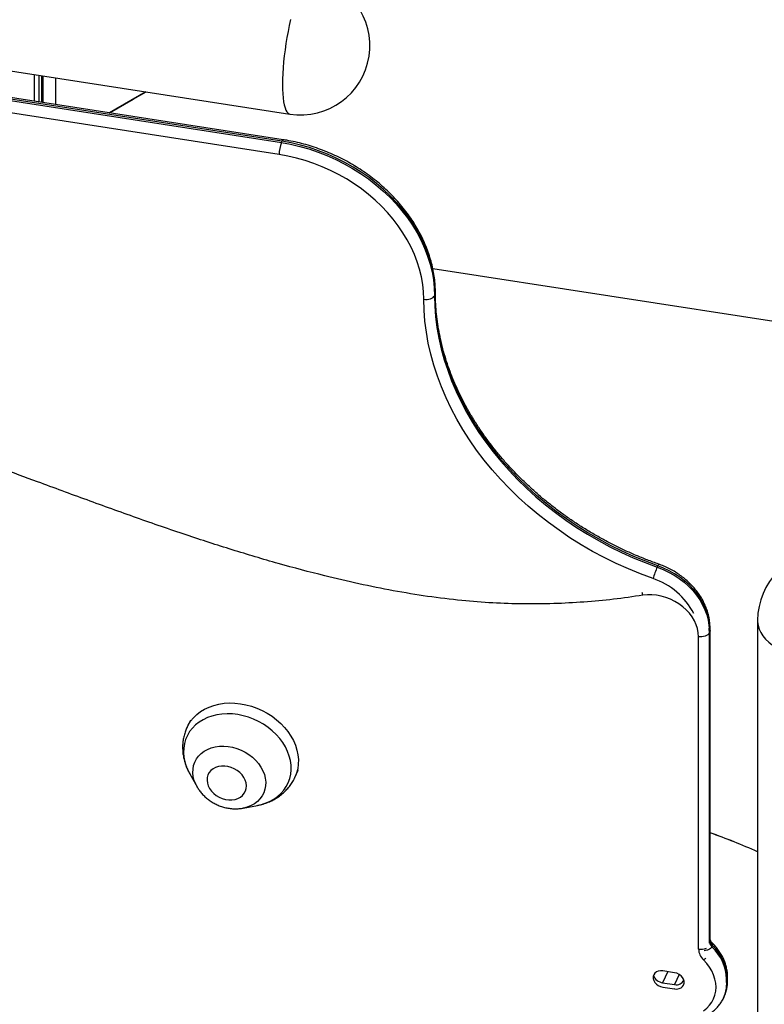
# Model space of a CAD drawing. Units: inches. Extents: x 33 to 1919, y 28 to 1228.
# Drawn here: x 1398 to 1419, y 829 to 858 of the extents above; entities that cross this region are included whole.
import ezdxf

# ---------------------------------------------------------------- set-up
doc = ezdxf.new("R2010")
doc.units = ezdxf.units.IN
doc.header["$LTSCALE"] = 115
doc.header["$MEASUREMENT"] = 0

msp = doc.modelspace()

# ---------------------------------------------------------------- linework, layer by layer
at = {"color": 7, "linetype": 'Continuous', "lineweight": 25}
for p, q in [((1391.1686719, 857.3611971), (1405.6092645, 855.1274725)), ((1391.1134613, 856.5057735), (1405.3637582, 854.3014834)), ((1405.3816173, 854.3399588), (1391.1313203, 856.5442488)), ((1405.4202912, 854.3834003), (1391.1699962, 856.5876892)), ((1405.2982756, 853.9538198), (1391.0479796, 856.1581093)), ((1398.201188, 855.5000776), (1398.201188, 856.2733826)), ((1398.3264171, 856.2540112), (1398.3264171, 855.4807063)), ((1401.4306253, 855.7738405), (1400.3741565, 855.163954)), ((1405.3637582, 854.3014834), (1405.3816173, 854.3399588)), ((1409.755544, 850.6491615), (1440.7948433, 845.8478868)), ((1409.8070165, 849.858095), (1409.8248755, 849.8965704)), ((1416.2660628, 841.9811621), (1416.2839219, 842.0196375)), ((1419.1781091, 840.4336412), (1419.1781091, 789.4917009)), ((1417.7748245, 840.065297), (1417.7926836, 840.1037723)), ((1417.8013049, 840.1415746), (1417.7990437, 840.2097658)), ((1417.799494, 840.1979801), (1417.799494, 840.2196851)), ((1417.799494, 831.2073978), (1417.799494, 840.1961909)), ((1417.8022304, 831.1628727), (1417.8013049, 840.1415746)), ((1417.4649653, 830.8978275), (1417.4649653, 839.9620214)), ((1402.7232197, 837.5384498), (1402.6274478, 837.3321135)), ((1402.7047462, 835.9818524), (1402.9175913, 835.6060219)), ((1403.241268, 835.9657318), (1403.2412661, 835.9657263)), ((1405.7567893, 835.8796257), (1405.8525611, 836.085962)), ((1402.9235431, 835.5956489), (1402.9175913, 835.6060219)), ((1404.3169755, 835.4664331), (1404.3169793, 835.4664375)), ((1404.25118, 834.9870353), (1404.6756147, 835.0670701)), ((1417.8711211, 830.9999135), (1417.853262, 830.9614381)), ((1416.7720931, 830.2094663), (1416.4249644, 830.2631624)), ((1416.4231535, 829.9198315), (1416.7702822, 829.8661354)), ((1416.4249644, 829.7936529), (1416.7720931, 829.7399568)), ((1418.1914488, 829.4776754), (1418.2093079, 829.5161508)), ((1418.1950267, 829.4854771), (1418.1914488, 829.4776754))]:
    msp.add_line(p, q, dxfattribs=at)
at = {"color": 8, "linetype": 'Continuous', "lineweight": 25}
for p, q in [((1398.4005192, 856.2425489), (1398.4005192, 855.469244)), ((1398.4493086, 855.4616975), (1398.4493086, 856.2350024)), ((1398.8071043, 856.1796571), (1398.8071043, 855.4063523)), ((1400.3741565, 855.163954), (1401.0677251, 855.5643426)), ((1401.0677251, 855.5643426), (1401.4390845, 855.7725329)), ((1417.7926836, 831.113157), (1417.7926836, 840.1037723)), ((1417.799099, 840.2115322), (1417.799494, 840.2197468)), ((1417.7748245, 840.065297), (1417.7753454, 831.0695044)), ((1416.5719568, 830.2404261), (1416.4231535, 829.9198315)), ((1416.9064073, 830.1594083), (1416.7702822, 829.8661354)), ((1416.4249644, 829.7936529), (1416.430088, 829.8046897)), ((1416.7720931, 829.7399568), (1416.7772167, 829.7509936))]:
    msp.add_line(p, q, dxfattribs=at)
at = {"color": 8, "linetype": 'Continuous', "lineweight": 25, "flags": 128}
for points in [[(1405.6299592, 857.869548), (1405.5921458, 857.701413), (1405.5569487, 857.5285649), (1405.524652, 857.3524016), (1405.4955096, 857.1743388), (1405.4697619, 856.9958066), (1405.4476151, 856.8182438), (1405.4292465, 856.6430838), (1405.4148051, 856.4717301), (1405.4044034, 856.3055676), (1405.398131, 856.145935), (1405.3960339, 855.9941147)], [(1405.3960339, 855.9941147), (1405.398131, 855.8513297), (1405.4044034, 855.7187281), (1405.4148051, 855.5973806), (1405.4292465, 855.4882626), (1405.4476151, 855.3922499), (1405.4697619, 855.3101248), (1405.4955096, 855.2425385), (1405.524652, 855.1900354), (1405.5569487, 855.1530453), (1405.5921458, 855.1318624), (1405.6092645, 855.1274725)], [(1405.3816173, 854.3399588), (1405.3943928, 854.3635113), (1405.4066742, 854.3782179), (1405.4179957, 854.3835212), (1405.4203027, 854.3833959)], [(1409.8248755, 849.8965704), (1409.832953, 849.9248186), (1409.8334969, 849.9344278)], [(1416.2660628, 841.9811621), (1416.4338968, 841.9153916), (1416.5968495, 841.8378651), (1416.7536215, 841.7491917), (1416.9029553, 841.6500866), (1417.043662, 841.541344), (1417.17461, 841.4238289), (1417.2947575, 841.2984821), (1417.4031388, 841.1663084), (1417.4988877, 841.0283633), (1417.5812429, 840.8857519), (1417.6495382, 840.7396166), (1417.7032318, 840.591121), (1417.7418981, 840.4414561), (1417.7652185, 840.2918193), (1417.7714317, 840.2100327)], [(1419.1781091, 840.4336412), (1419.1795174, 840.390201), (1419.1943576, 840.2863063), (1419.2252709, 840.1835981), (1419.272009, 840.0829025), (1419.3341942, 839.9850325), (1419.4113265, 839.8907724), (1419.5027838, 839.8008846), (1419.6078315, 839.7160905), (1419.7256223, 839.6370753), (1419.8552079, 839.5644726), (1419.9955443, 839.4988672), (1420.1455059, 839.4407878), (1420.3038789, 839.3907039), (1420.4693925, 839.3490162), (1420.6407128, 839.316061), (1420.8164621, 839.2921046), (1420.9952206, 839.2773388), (1421.1755535, 839.2718826), (1421.3560104, 839.2757801), (1421.5351334, 839.2890003), (1421.7114819, 839.3114365)], [(1417.7650964, 840.208265), (1417.766581, 840.1968242), (1417.7748245, 840.065297)], [(1417.7926836, 840.1037723), (1417.78444, 840.2352996), (1417.7841672, 840.2374712)], [(1417.801303, 840.1416374), (1417.800763, 840.1320216), (1417.7926836, 840.1037723)], [(1402.6276253, 837.3324959), (1402.6583362, 837.3934445), (1402.7283261, 837.5051859), (1402.8119845, 837.608531), (1402.9085291, 837.7025147), (1403.0170575, 837.7862587), (1403.136558, 837.8589832), (1403.2659127, 837.920007), (1403.4039154, 837.9687617), (1403.5492781, 838.0047901), (1403.7006422, 838.0277592), (1403.8565956, 838.037451), (1404.0156823, 838.0337762), (1404.1764158, 838.0167667), (1404.3372943, 837.9865888), (1404.496818, 837.9435179), (1404.6534984, 837.8879572), (1404.80587, 837.8204289), (1404.9525113, 837.7415578), (1405.0920539, 837.652083), (1405.2231908, 837.5528408), (1405.3447046, 837.4447544), (1405.455456, 837.3288386), (1405.5544107, 837.2061729), (1405.6406472, 837.0779001)], [(1404.6756147, 835.0670701), (1404.7562657, 835.0845452), (1404.8935204, 835.1254949), (1405.0227682, 835.1789297), (1405.1427268, 835.2443164), (1405.2522016, 835.3210025), (1405.3501049, 835.4082257), (1405.4354635, 835.5051244), (1405.5074322, 835.6107301), (1405.5652914, 835.7239949), (1405.6084688, 835.8437951), (1405.6365369, 835.9689384), (1405.6492113, 836.0981811), (1405.6463699, 836.2302385), (1405.6280395, 836.3637994), (1405.5944033, 836.4975328), (1405.5457951, 836.6301157), (1405.4826997, 836.7602258), (1405.405741, 836.8865707), (1405.3156863, 837.0078946), (1405.2134303, 837.1229932), (1405.0999864, 837.2307239), (1404.9764843, 837.3300115), (1404.8441547, 837.4198698), (1404.7043086, 837.4994121), (1404.5583353, 837.5678407), (1404.4076867, 837.6244779), (1404.253861, 837.6687609), (1404.0983866, 837.7002545), (1403.9428092, 837.7186348), (1403.7886743, 837.7237299), (1403.6375125, 837.7154827), (1403.4908274, 837.6939768), (1403.3500768, 837.659426), (1403.2166595, 837.6121754), (1403.0919018, 837.5526908), (1402.9770439, 837.4815674), (1402.8732251, 837.3995091), (1402.7814796, 837.3073336), (1402.7027177, 837.2059564), (1402.6377217, 837.0963845), (1402.5871423, 836.9797055), (1402.5514757, 836.8570827), (1402.5310787, 836.7297316), (1402.5261555, 836.598918), (1402.5367557, 836.4659441), (1402.5627705, 836.3321289), (1402.6039442, 836.1988055), (1402.6598647, 836.067296), (1402.7047462, 835.9818524)], [(1405.6406472, 837.0779001), (1405.7133581, 836.945222), (1405.7718662, 836.8093738), (1405.8156255, 836.6716268), (1405.844226, 836.5332669), (1405.8574004, 836.395583), (1405.8550284, 836.2598633), (1405.8371274, 836.1273735), (1405.803869, 835.9993522), (1405.7572473, 835.8806129)], [(1402.9175913, 835.6060219), (1402.8784021, 835.6825159), (1402.8363582, 835.790893), (1402.8091489, 835.9005176), (1402.797169, 836.009789), (1402.8005924, 836.1171194), (1402.8193693, 836.2209333), (1402.8532269, 836.319729), (1402.901671, 836.4120555), (1402.9639974, 836.4965719), (1403.039294, 836.5720463), (1403.1264616, 836.6373771), (1403.2242352, 836.6916088), (1403.3311835, 836.7339548), (1403.4457494, 836.7637937), (1403.5662613, 836.7806935), (1403.6909637, 836.7844052), (1403.8180342, 836.774877), (1403.9456219, 836.7522476), (1404.0718699, 836.7168442), (1404.1949332, 836.6691901), (1404.313016, 836.6099716), (1404.4244009, 836.5400548), (1404.5274583, 836.460462), (1404.6206922, 836.3723523), (1404.7027363, 836.2770102), (1404.7723979, 836.1758251)], [(1404.7723979, 836.1758251), (1404.8286599, 836.0702767), (1404.8707038, 835.9618996), (1404.8979151, 835.8522739), (1404.9098949, 835.7430004), (1404.9064715, 835.6356722), (1404.8876927, 835.5318549), (1404.8538351, 835.4330636), (1404.805391, 835.3407349), (1404.7430666, 835.2562174), (1404.66777, 835.1807452), (1404.5805985, 835.1154145), (1404.4828269, 835.0611816), (1404.3758805, 835.0188367), (1404.2613146, 834.9889978), (1404.25118, 834.9870353)]]:
    msp.add_lwpolyline(points, dxfattribs=at)
at = {"color": 7, "linetype": 'Continuous', "lineweight": 25, "flags": 128}
for points in [[(1405.3637582, 854.3014834), (1405.6320354, 854.2531334), (1405.8993336, 854.191248), (1406.1646778, 854.1160664), (1406.4271005, 854.0278562), (1406.6856419, 853.9269359), (1406.9393592, 853.8136778), (1407.1873291, 853.6884918), (1407.4286449, 853.5518416), (1407.6624233, 853.4042154), (1407.8878169, 853.246164), (1408.1039995, 853.0782549), (1408.3101831, 852.9011038), (1408.5056157, 852.7153563), (1408.6895856, 852.5216902), (1408.8614173, 852.3208149), (1409.0204887, 852.1134597), (1409.1662159, 851.9003826), (1409.2980685, 851.6823594), (1409.4155635, 851.4601931), (1409.5182774, 851.2346859), (1409.6058306, 851.006663), (1409.6779042, 850.7769583), (1409.7342349, 850.5464049), (1409.7746206, 850.3158511), (1409.7989103, 850.0861376), (1409.8070165, 849.858095)], [(1409.8248755, 849.8965704), (1409.8167694, 850.124613), (1409.7924777, 850.3543254), (1409.752094, 850.5848803), (1409.6957632, 850.8154337), (1409.6236877, 851.0451395), (1409.5361346, 851.2731624), (1409.4334226, 851.4986685), (1409.3159275, 851.7208348), (1409.1840731, 851.9388569), (1409.0383478, 852.1519351), (1408.8792764, 852.3592902), (1408.7074447, 852.5601656), (1408.5234748, 852.7538317), (1408.3280421, 852.9395791), (1408.1218586, 853.1167302), (1407.905676, 853.2846394), (1407.6802823, 853.4426908), (1407.4465002, 853.590317), (1407.2051881, 853.7269671), (1406.9572183, 853.8521532), (1406.7035009, 853.9654112), (1406.4449595, 854.0663316), (1406.1825349, 854.1545428), (1405.9171907, 854.2297244), (1405.6498944, 854.2916087), (1405.3816173, 854.3399588)], [(1409.4971553, 849.7548184), (1409.4894957, 849.9703162), (1409.4665417, 850.187399), (1409.4283791, 850.4052748), (1409.3751454, 850.6231458), (1409.3070352, 850.8402143), (1409.2242965, 851.0556958), (1409.1272348, 851.2687994), (1409.016201, 851.4787494), (1408.8915997, 851.6847789), (1408.753887, 851.8861355), (1408.6035648, 852.0820887), (1408.4411826, 852.2719179), (1408.267332, 852.4549312), (1408.0826484, 852.6304622), (1407.8878055, 852.7978684), (1407.683513, 852.9565439), (1407.4705171, 853.1059037), (1407.2495944, 853.2454068), (1407.0215522, 853.3745476), (1406.7872204, 853.4928468), (1406.5474559, 853.5998736), (1406.3031346, 853.6952414), (1406.0551457, 853.7786019), (1405.8043956, 853.8496522), (1405.5518003, 853.9081302), (1405.2982756, 853.9538198)], [(1409.4971553, 849.7548184), (1409.5460898, 849.7501542), (1409.5956597, 849.7510917), (1409.6439607, 849.7575933), (1409.6891379, 849.7694101), (1409.729451, 849.786086), (1409.7633563, 849.8069833), (1409.7895448, 849.8312976), (1409.8070165, 849.858095)], [(1409.8070165, 849.858095), (1409.814844, 849.5512691), (1409.8383075, 849.2426035), (1409.8773669, 848.9326615), (1409.9319459, 848.6220378), (1410.0019453, 848.3113076), (1410.0872314, 848.0010548), (1410.1876441, 847.6918613), (1410.3029981, 847.3843032), (1410.433076, 847.07896), (1410.5776315, 846.7764057), (1410.7363957, 846.4772012), (1410.9090728, 846.1819095), (1411.0953383, 845.8910879), (1411.294843, 845.6052732), (1411.5072111, 845.3250084), (1411.7320476, 845.0508191), (1411.9689287, 844.7832143), (1412.2174118, 844.5226964), (1412.4770313, 844.2697546), (1412.7473026, 844.0248648), (1413.0277141, 843.788481), (1413.317745, 843.5610492), (1413.6168514, 843.3429939), (1413.9244723, 843.1347268), (1414.2400314, 842.9366338), (1414.5629352, 842.7490926), (1414.8925827, 842.5724459), (1415.2283518, 842.4070352), (1415.5696166, 842.2531559), (1415.9157359, 842.1111141), (1416.2660628, 841.9811621)], [(1416.2839219, 842.0196375), (1415.9335949, 842.1495894), (1415.5874757, 842.2916312), (1415.2462109, 842.4455106), (1414.9104399, 842.6109224), (1414.5807943, 842.7875679), (1414.2578885, 842.9751102), (1413.9423313, 843.1732022), (1413.6347104, 843.3814692), (1413.335604, 843.5995246), (1413.0455732, 843.8269563), (1412.7651616, 844.0633402), (1412.4948904, 844.30823), (1412.2352709, 844.5611718), (1411.9867858, 844.8216908), (1411.7499047, 845.0892956), (1411.5250702, 845.3634838), (1411.3127002, 845.6437475), (1411.1131973, 845.9295633), (1410.9269318, 846.2203848), (1410.7542548, 846.5156766), (1410.5954906, 846.8148811), (1410.4509331, 847.1174364), (1410.3208552, 847.4227796), (1410.2055031, 847.7303367), (1410.1050886, 848.0395313), (1410.0198044, 848.3497829), (1409.949805, 848.6605131), (1409.895226, 848.9711368), (1409.8561666, 849.2810789), (1409.8327012, 849.5897455), (1409.8248755, 849.8965704)], [(1416.145154, 841.6474566), (1415.7845799, 841.7812116), (1415.4283317, 841.9274113), (1415.077085, 842.0857867), (1414.7314924, 842.2560405), (1414.3922026, 842.4378532), (1414.0598531, 842.630881), (1413.735062, 842.8347691), (1413.4184438, 843.0491298), (1413.1105882, 843.2735631), (1412.8120715, 843.5076483), (1412.5234546, 843.7509422), (1412.2452795, 844.003), (1411.9780634, 844.26334), (1411.7223118, 844.5314787), (1411.4785, 844.8069147), (1411.2470878, 845.0891247), (1411.0285066, 845.377591), (1410.8231664, 845.6717614), (1410.631453, 845.971094), (1410.4537229, 846.2750213), (1410.2903141, 846.5829782), (1410.141528, 846.8943829), (1410.0076471, 847.2086624), (1409.8889193, 847.5252154), (1409.785568, 847.8434544), (1409.6977859, 848.1627835), (1409.625741, 848.4826054), (1409.5695629, 848.8023165), (1409.5293623, 849.1213195), (1409.5052099, 849.4390207), (1409.4971553, 849.7548184)], [(1417.7908727, 840.1818828), (1417.7830776, 840.3302947), (1417.7597553, 840.4799325), (1417.7210908, 840.6295964), (1417.6673972, 840.778092), (1417.5991, 840.9242284), (1417.5167468, 841.0668387), (1417.4209979, 841.2047838), (1417.3126146, 841.3369564), (1417.192469, 841.4623042), (1417.061521, 841.5798194), (1416.9208144, 841.6885619), (1416.7714787, 841.7876682), (1416.6147086, 841.8763404), (1416.4517539, 841.9538681), (1416.2839219, 842.0196375)], [(1417.4649653, 839.9620214), (1417.4572866, 840.0777581), (1417.4343535, 840.1943868), (1417.3964562, 840.310418), (1417.3440831, 840.4243642), (1417.277904, 840.5347657), (1417.1987605, 840.6402177), (1417.1076733, 840.7393596), (1417.0058028, 840.8309287), (1416.8944561, 840.9137561), (1416.7750547, 840.986772), (1416.649131, 841.049052), (1416.5182918, 841.099792), (1416.3842181, 841.1383452), (1416.2486178, 841.1642169), (1416.1132332, 841.17708), (1415.9797969, 841.1767649), (1415.8500109, 841.1632759)], [(1417.7748245, 840.065297), (1417.7573547, 840.0385007), (1417.7311643, 840.0141874), (1417.697259, 839.9932902), (1417.6569459, 839.976612), (1417.6117706, 839.9647964), (1417.5634697, 839.9582947), (1417.5138978, 839.9573584), (1417.4649653, 839.9620214)], [(1404.2770517, 835.878341), (1404.223671, 835.9526167), (1404.1581655, 836.0204402), (1404.0823175, 836.0799605), (1403.9981992, 836.129558), (1403.9081081, 836.1678732), (1403.8144964, 836.1938672), (1403.719921, 836.2068283), (1403.62696, 836.2064029), (1403.5381475, 836.1925998), (1403.4559107, 836.1658026), (1403.3824899, 836.1267363), (1403.3198868, 836.0764708), (1403.2698093, 836.0163711), (1403.2336275, 835.9480812), (1403.212326, 835.8734631), (1403.206483, 835.7945539), (1403.2162588, 835.7135023), (1403.2413901, 835.6325226), (1403.2811899, 835.5538206), (1403.3345706, 835.4795426), (1403.400078, 835.4117224), (1403.4759241, 835.3521989), (1403.5600424, 835.3026036), (1403.6501335, 835.2642884), (1403.7437452, 835.2382944), (1403.8383225, 835.2253322), (1403.9312835, 835.2257598), (1404.0200941, 835.2395596), (1404.1023309, 835.2663589), (1404.1757536, 835.3054242), (1404.2383567, 835.3556919), (1404.2884323, 835.4157905), (1404.3246141, 835.4840782), (1404.3459195, 835.5586963), (1404.3517605, 835.6376065), (1404.3419828, 835.7186593), (1404.3168515, 835.799639), (1404.2770517, 835.878341)], [(1404.3169793, 835.4664375), (1404.3246161, 835.4840837), (1404.3459214, 835.5587018), (1404.3517624, 835.637612), (1404.3419847, 835.7186648), (1404.3168534, 835.7996445), (1404.2770555, 835.8783454), (1404.2236748, 835.9526211), (1404.1581674, 836.0204458), (1404.0823194, 836.079966), (1403.998203, 836.1295624), (1403.90811, 836.1678787), (1403.8144983, 836.1938727), (1403.7199229, 836.2068338), (1403.6269619, 836.2064084), (1403.5381494, 836.1926053), (1403.4559126, 836.1658081), (1403.3824918, 836.1267418), (1403.3198887, 836.0764763), (1403.2698131, 836.0163755), (1403.241268, 835.9657318)], [(1417.6089407, 829.1078223), (1417.7014151, 829.1806067), (1417.7817342, 829.2634984), (1417.8488846, 829.3554518), (1417.9020152, 829.4552992), (1417.9404507, 829.5617777), (1417.96371, 829.6735454), (1417.9714955, 829.7891833), (1417.96371, 829.9072315), (1417.9404507, 830.0261926), (1417.9020152, 830.1445639), (1417.8488846, 830.2608492), (1417.7817342, 830.3735744), (1417.7014151, 830.4813158), (1417.6089407, 830.5827086)], [(1416.4249644, 830.2631624), (1416.3585048, 830.2666225), (1416.2959093, 830.2562345), (1416.2408132, 830.23261), (1416.1964184, 830.1971153), (1416.1653048, 830.1518173), (1416.1492853, 830.0993472), (1416.1492853, 830.0427535), (1416.1653048, 829.9853262), (1416.1964184, 829.9304025), (1416.2408132, 829.8811753), (1416.2959093, 829.8405047), (1416.3585048, 829.8107551), (1416.4249644, 829.7936529)], [(1416.7720931, 829.7399568), (1416.8385527, 829.7364989), (1416.9011501, 829.7468836), (1416.9562443, 829.7705092), (1417.0006392, 829.8060039), (1417.0317508, 829.8513008), (1417.0477723, 829.903772), (1417.0477723, 829.9603657), (1417.0317508, 830.0177919), (1417.0006392, 830.0727167), (1416.9562443, 830.1219439), (1416.9011501, 830.1626134), (1416.8385527, 830.1923663), (1416.7720931, 830.2094663)]]:
    msp.add_lwpolyline(points, dxfattribs=at)
at = {"color": 7, "linetype": 'Continuous', "lineweight": 25}
for centre, radius, start, end in [((1405.9169063, 857.11632), 2.0125, 261.20696107, 81.20696107), ((1406.2634789, 853.952022), 0.9652049, 158.77328084, 179.89327695), ((1421.1906085, 840.4336416), 2.0125, 0, 180), ((1418.7655256, 840.886795), 2.7285443, 156.35422816, 163.81263737), ((1410.797228, 814.7270768), 20.7605721, 66.19080301, 70.28303934), ((1410.797228, 814.7261378), 20.7605721, 66.19080301, 70.28303934), ((1417.9189084, 830.9147806), 0.4542596, 182.13879518, 226.97181679), ((1416.4648075, 830.2470208), 0.3298301, 201.35018467, 262.74477693), ((1416.8274014, 830.0881938), 0.229287, 255.57476587, 337.1535576)]:
    msp.add_arc(centre, radius, start, end, dxfattribs=at)
at = {"color": 8, "linetype": 'Continuous', "lineweight": 25}
for centre, radius, start, end in [((1416.3639465, 842.0019725), 0.0819512, 128.97036562, 167.5518912), ((1415.5002625, 839.7069884), 2.0448232, 26.84639199, 71.61638886), ((1416.3683633, 841.3703168), 0.5581712, 191.97166791, 201.77281), ((1418.047038, 831.1595159), 0.2770991, 195.44525083, 225.62897799), ((1418.0642088, 831.1974689), 0.2762445, 194.74146961, 225.65525999), ((1416.9190417, 829.9709212), 1.3615768, 2.29863085, 46.67536381), ((1416.9383643, 830.0104008), 1.3598421, 1.96739739, 46.69119467), ((1417.5304228, 831.2925774), 0.4001402, 260.58486741, 293.83216408), ((1417.1635552, 831.2141939), 0.7727496, 305.19524962, 312.05612933), ((1417.2781973, 829.8936144), 1.0035697, 336.00321094, 7.32155963), ((1417.2930256, 829.9325551), 1.0064621, 335.56058705, 6.87141214)]:
    msp.add_arc(centre, radius, start, end, dxfattribs=at)
at = {"color": 7, "linetype": 'Continuous', "lineweight": 25}
for points, knots in [([(1409.833495, 849.9343716), (1409.8330801, 849.97313), (1409.8319049, 850.0829176), (1409.8190772, 850.2649843), (1409.790849, 850.4803345), (1409.7486535, 850.6960594), (1409.6928485, 850.9114776), (1409.6235313, 851.1259214), (1409.5409279, 851.3387088), (1409.4452897, 851.5491595), (1409.336912, 851.7566059), (1409.2161502, 851.9603875), (1409.0833778, 852.1598575), (1408.9390262, 852.3543904), (1408.7835568, 852.5433728), (1408.6174629, 852.7262146), (1408.44127, 852.9023482), (1408.2555485, 853.0712347), (1408.0608628, 853.2323372), (1407.8578383, 853.3851738), (1407.6471085, 853.5292749), (1407.4293249, 853.6641906), (1407.2051641, 853.7895067), (1406.975321, 853.9048426), (1406.7405022, 854.0098374), (1406.5014366, 854.1041776), (1406.2588543, 854.1875358), (1406.0135083, 854.2597167), (1405.7661522, 854.3203091), (1405.5680556, 854.3596909), (1405.4526882, 854.3782021), (1405.4202912, 854.3834003)], [0, 0, 0, 0, 0.0193511607, 0.0548142624, 0.0903143404, 0.125867976, 0.1614734328, 0.1971285822, 0.2328273172, 0.2685654906, 0.3043365865, 0.3401362926, 0.3759586347, 0.4117992818, 0.4476537833, 0.4835190094, 0.5193919868, 0.5552706135, 0.5911527325, 0.6270375964, 0.6629246639, 0.6988127504, 0.7347017355, 0.7705925929, 0.8064850962, 0.842379688, 0.8782761728, 0.9141751997, 0.950076791, 0.9859807809, 1, 1, 1, 1]), ([(1416.3124021, 842.0656894), (1416.2549429, 842.0862164), (1416.0875186, 842.1460278), (1415.8126236, 842.2532848), (1415.4894504, 842.3907892), (1415.1707572, 842.5387136), (1414.8570261, 842.6966138), (1414.548795, 842.8642862), (1414.2465688, 843.0414297), (1413.9508471, 843.2277526), (1413.662129, 843.4229511), (1413.3808808, 843.6266878), (1413.1075711, 843.8386259), (1412.8426527, 844.0584112), (1412.5865519, 844.2856705), (1412.3397085, 844.520035), (1412.1025041, 844.761099), (1411.8753457, 845.0084698), (1411.6585946, 845.2617304), (1411.452597, 845.5204535), (1411.2577047, 845.7842187), (1411.0742123, 846.0525783), (1410.9024337, 846.3250935), (1410.7426271, 846.6013138), (1410.5950631, 846.8807833), (1410.4599635, 847.1630421), (1410.3375518, 847.4476291), (1410.2280199, 847.7340803), (1410.1315444, 848.021936), (1410.048275, 848.3107247), (1409.9783415, 848.5999817), (1409.9218831, 848.8892428), (1409.8789125, 849.1780516), (1409.8497737, 849.4658998), (1409.8354812, 849.7180811), (1409.8340527, 849.8736428), (1409.833495, 849.9343716)], [0, 0, 0, 0, 0.0157434989, 0.045873265, 0.076004845, 0.106136046, 0.1362668506, 0.1663972971, 0.1965272737, 0.2266563653, 0.2567850177, 0.2869127517, 0.31703992, 0.3471662726, 0.3772921184, 0.4074178249, 0.4375427764, 0.4676682174, 0.4977941093, 0.5279208737, 0.5580490279, 0.5881793146, 0.6183128605, 0.6484500861, 0.6785928751, 0.7087414895, 0.7388976953, 0.7690631103, 0.7992395813, 0.8294281114, 0.8596305942, 0.8898488246, 0.9200840775, 0.9503387332, 0.9806130367, 1, 1, 1, 1]), ([(1417.799494, 840.2196851), (1417.7990329, 840.2471641), (1417.7977675, 840.32257), (1417.7844, 840.4467784), (1417.7557774, 840.5915363), (1417.7133033, 840.7355872), (1417.6574874, 840.8779526), (1417.5886248, 841.0176084), (1417.5072054, 841.1535265), (1417.4138194, 841.2847051), (1417.3091505, 841.4101877), (1417.193972, 841.5290637), (1417.069123, 841.6404793), (1416.9355149, 841.7436483), (1416.7941057, 841.837841), (1416.6459034, 841.9224158), (1416.4946372, 841.9953926), (1416.3823128, 842.0408042), (1416.3220002, 842.0622729), (1416.3124021, 842.0656894)], [0, 0, 0, 0, 0.0358659884, 0.0984207293, 0.1611600284, 0.2241831762, 0.2874752802, 0.351005375, 0.4147306059, 0.4786107704, 0.54260429, 0.6066808692, 0.670811206, 0.7349796305, 0.7991736669, 0.8633848146, 0.9276138003, 0.9884805201, 1, 1, 1, 1]), ([(1402.6284573, 837.3322447), (1402.6120873, 837.295411), (1402.5767543, 837.2159092), (1402.5386411, 837.0875326), (1402.511117, 836.9501301), (1402.4977395, 836.810319), (1402.4980715, 836.669311), (1402.5121685, 836.528019), (1402.5400013, 836.3874883), (1402.5810005, 836.2484597), (1402.6365861, 836.1128041), (1402.6800931, 836.0208725), (1402.7081873, 835.9762934), (1402.7097476, 835.9738175)], [0, 0, 0, 0, 0.0860215731, 0.1856688125, 0.2851498123, 0.3846915006, 0.4845130032, 0.584821075, 0.685798733, 0.7875843793, 0.8902760482, 0.9939059593, 1, 1, 1, 1]), ([(1404.6599405, 835.0659726), (1404.6815177, 835.0694077), (1404.7543509, 835.0810031), (1404.8743079, 835.1153952), (1405.0178641, 835.1684346), (1405.1536287, 835.2351865), (1405.280527, 835.3138425), (1405.3973728, 835.4037416), (1405.5031089, 835.50384), (1405.5973333, 835.6128727), (1405.6779279, 835.7303658), (1405.7308686, 835.8204122), (1405.7526714, 835.8726261), (1405.7563275, 835.8813819)], [0, 0, 0, 0, 0.0453114966, 0.1529482409, 0.2598442813, 0.365815723, 0.4707360074, 0.5745503643, 0.6772672516, 0.7789650578, 0.879766788, 0.9798381206, 1, 1, 1, 1]), ([(1402.9249036, 835.5949847), (1402.9429755, 835.5650612), (1402.9825709, 835.499499), (1403.0576223, 835.4062218), (1403.1464173, 835.31461), (1403.2455337, 835.2315972), (1403.353393, 835.1580946), (1403.4688319, 835.0951762), (1403.5904593, 835.0437231), (1403.7168812, 835.0045123), (1403.8465609, 834.978355), (1403.97804, 834.9653352), (1404.1090892, 834.9677584), (1404.200868, 834.9755707), (1404.2471946, 834.9867521), (1404.251554, 834.9878043)], [0, 0, 0, 0, 0.0684993647, 0.1500815873, 0.2324064839, 0.3153468909, 0.3987817189, 0.4826217388, 0.5668104704, 0.6513154966, 0.7361001449, 0.8210985592, 0.9061859396, 0.9911719017, 1, 1, 1, 1]), ([(1417.852348, 831.0852266), (1417.8452873, 831.092434), (1417.827432, 831.1106602), (1417.8076624, 831.1493492), (1417.8031697, 831.1781564), (1417.8013049, 831.1901133)], [0, 0, 0, 0, 0.276729364, 0.6997952372, 1, 1, 1, 1]), ([(1418.3039539, 830.0479988), (1418.3049249, 830.0814342), (1418.3071099, 830.1566693), (1418.2939381, 830.275025), (1418.2676398, 830.4016001), (1418.2273179, 830.5272701), (1418.1738013, 830.650799), (1418.1074801, 830.7710943), (1418.0286766, 830.8867205), (1417.9436328, 830.9922005), (1417.8802351, 831.0552505), (1417.8509512, 831.0843738)], [0, 0, 0, 0, 0.0908224707, 0.2043653885, 0.3186085756, 0.4335839321, 0.5492550872, 0.6655336763, 0.782304581, 0.8994446692, 1, 1, 1, 1]), ([(1418.2070409, 829.5117701), (1418.2227746, 829.5481408), (1418.2546916, 829.6219216), (1418.2862131, 829.7395664), (1418.3046372, 829.8615404), (1418.310485, 829.9651667), (1418.3051043, 830.0278535), (1418.3033127, 830.0487264)], [0, 0, 0, 0, 0.2171237196, 0.4404526386, 0.6639436351, 0.8881026735, 1, 1, 1, 1]), ([(1417.8176336, 829.0403326), (1417.8379624, 829.0548702), (1417.8930181, 829.0942419), (1417.9746779, 829.1669136), (1418.0591166, 829.2597397), (1418.1300108, 829.3612748), (1418.1750788, 829.4374741), (1418.1923739, 829.4810837), (1418.1945802, 829.4866471)], [0, 0, 0, 0, 0.1246731568, 0.3376480342, 0.5495259898, 0.7600045529, 0.969383206, 1, 1, 1, 1])]:
    msp.add_open_spline(points, degree=3, knots=knots, dxfattribs=at)
at = {"color": 8, "linetype": 'Continuous', "lineweight": 25}
for points, knots in [([(1415.8500109, 841.1632759), (1415.5682009, 841.1224171), (1415.0038978, 841.0406004), (1414.1408154, 840.9613317), (1413.2670225, 840.9151293), (1412.3839719, 840.9063448), (1411.4947182, 840.9353386), (1410.5680119, 841.0065353), (1409.6051176, 841.1255812), (1408.6081119, 841.2908046), (1407.6124631, 841.492549), (1406.5001068, 841.7528997), (1405.2732065, 842.0792129), (1403.9345916, 842.478007), (1402.563887, 842.9225155), (1401.1611568, 843.408006), (1399.7249121, 843.9269244), (1398.0526833, 844.5438489), (1396.4999995, 845.116388), (1395.0614656, 845.6265088), (1393.9779691, 845.9954161), (1392.8882452, 846.345608), (1391.7918348, 846.672155), (1390.689926, 846.9673302), (1389.6948771, 847.2055436), (1389.0664737, 847.3258203), (1388.8081117, 847.3752709)], [0, 0, 0, 0, 0.0325631748, 0.0652052921, 0.0978786905, 0.1305417828, 0.1631600498, 0.1957072443, 0.2318658083, 0.2680633363, 0.3042795938, 0.3404637059, 0.3897402256, 0.4390374593, 0.4883267314, 0.5420047891, 0.5956894146, 0.6493743564, 0.729915776, 0.7701524853, 0.8103880581, 0.8507478542, 0.8911281529, 0.9314942019, 0.9718345045, 1, 1, 1, 1]), ([(1417.853262, 830.9614381), (1417.8523437, 830.95957), (1417.843886, 830.9423643), (1417.8134632, 830.9096606), (1417.7573594, 830.8793173), (1417.695033, 830.8560669), (1417.6547334, 830.8496637), (1417.6285553, 830.8455043)], [0, 0, 0, 0, 0.03357773742, 0.30925766008, 0.59580387979, 0.73744027931, 1, 1, 1, 1]), ([(1417.8501192, 831.0833955), (1417.8599113, 831.0729732), (1417.8813923, 831.0501099), (1417.8794296, 831.0190105), (1417.8719349, 831.0017839), (1417.8711211, 830.9999135)], [0, 0, 0, 0, 0.42751705551, 0.93784061368, 1, 1, 1, 1])]:
    msp.add_open_spline(points, degree=3, knots=knots, dxfattribs=at)

doc.saveas('drawing.dxf')
